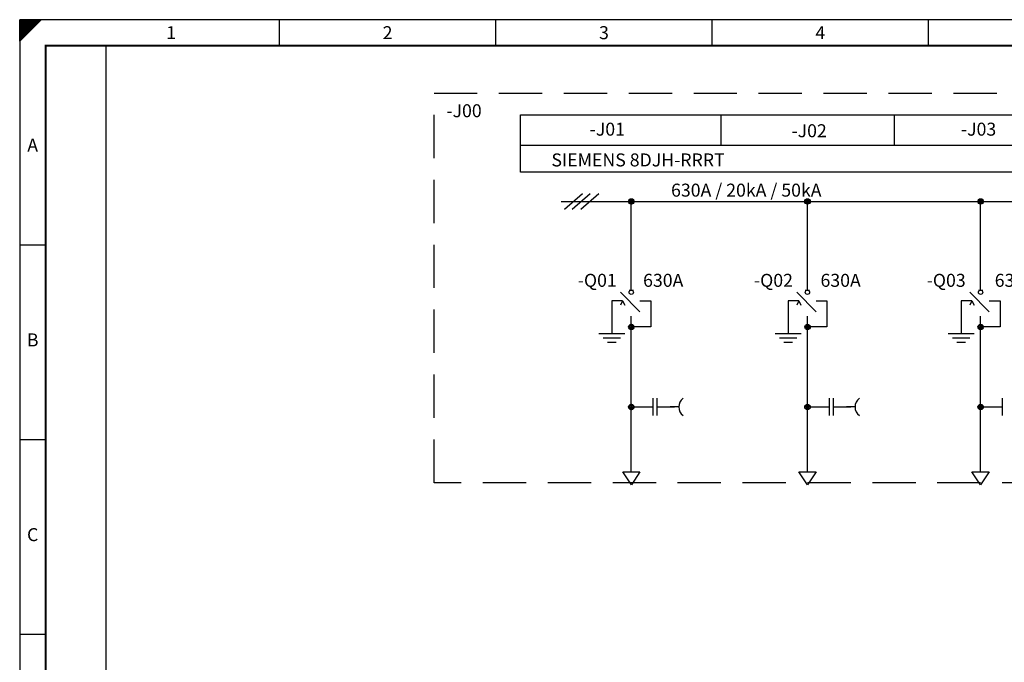
# Model space of a CAD drawing. Extents: x 0 to 420, y 0 to 297.
# Drawn here: x 0 to 227, y 148 to 297 of the extents above; entities that cross this region are included whole.
import ezdxf
from ezdxf.enums import TextEntityAlignment as Align

# ---------------------------------------------------------------- set-up
doc = ezdxf.new("R2010")
doc.units = 0
doc.header["$LTSCALE"] = 25
doc.linetypes.add('GESTRICHELTX2', pattern=[0.6, 0.4, -0.2])
doc.layers.get('0').update_dxf_attribs({"linetype": 'CONTINUOUS'})
for name, color, linetype in [('ECS_LEV_FIELD', 7, 'CONTINUOUS'), ('ECS_LEV_PG_FRAME', 7, 'CONTINUOUS'), ('ECS_LEV_PG_LADDER', 7, 'CONTINUOUS'), ('ECS_LEV_PH_DATA', 7, 'CONTINUOUS'), ('ECS_LEV_PH_DATA_0', 7, 'CONTINUOUS'), ('ECS_LXV_TEXT', 7, 'CONTINUOUS')]:
    doc.layers.add(name, color=color, linetype=linetype)
doc.styles.add('ISOCP', font='ISOCP.SHX', dxfattribs={"oblique": 0.017453, "height": 1})
doc.styles.get("Standard").update_dxf_attribs({"font": 'TXT.SHX'})

# ---------------------------------------------------------------- blocks, each defined once
blk = doc.blocks.new('__TEXT_')

msp = doc.modelspace()

# ---------------------------------------------------------------- linework, layer by layer
at = {"color": 7, "linetype": 'Continuous'}
for p, q in [((115.69, 275), (282.02, 275)), ((115.69, 261.78), (115.69, 275)), ((282.02, 261.78), (115.69, 261.78))]:
    msp.add_line(p, q, dxfattribs=at)
at = {"color": 0, "linetype": 'Continuous'}
for p, q in [((162.02, 275), (162.02, 268)), ((202.03, 275), (202.03, 268)), ((115.69, 268), (282.03, 268)), ((125.11, 255), (272.02, 255)), ((141.31, 234.5), (141.31, 255)), ((182.02, 234.5), (182.02, 255)), ((222.02, 234.5), (222.02, 255)), ((138.81, 234), (143.31, 229.5)), ((179.52, 234), (184.02, 229.5)), ((219.52, 234), (224.02, 229.5)), ((139.31, 232), (136.81, 232)), ((136.81, 232), (136.81, 224.5)), ((139.31, 232), (138.81, 231)), ((139.31, 232), (139.81, 231)), ((143.31, 232), (144.81, 232)), ((144.81, 232), (145.81, 232)), ((145.81, 232), (145.81, 226)), ((180.02, 232), (177.52, 232)), ((177.52, 232), (177.52, 224.5)), ((180.02, 232), (179.52, 231)), ((180.02, 232), (180.52, 231)), ((184.02, 232), (185.52, 232)), ((185.52, 232), (186.52, 232)), ((186.52, 232), (186.52, 226)), ((217.52, 232), (217.52, 224.5)), ((220.02, 232), (217.52, 232)), ((220.02, 232), (219.52, 231)), ((220.02, 232), (220.52, 231)), ((224.02, 232), (225.52, 232)), ((225.52, 232), (226.52, 232)), ((226.52, 232), (226.52, 226)), ((141.31, 192.5), (141.31, 228.5)), ((182.02, 192.5), (182.02, 228.5)), ((222.02, 192.5), (222.02, 228.5)), ((145.81, 226), (141.31, 226)), ((186.52, 226), (182.02, 226)), ((226.52, 226), (222.02, 226)), ((133.82, 224.51), (139.82, 224.51)), ((134.82, 223.51), (138.82, 223.51)), ((174.53, 224.51), (180.53, 224.51)), ((175.53, 223.51), (179.53, 223.51)), ((214.53, 224.51), (220.53, 224.51)), ((215.53, 223.51), (219.53, 223.51)), ((135.82, 222.51), (137.82, 222.51)), ((176.53, 222.51), (178.53, 222.51)), ((216.53, 222.51), (218.53, 222.51)), ((146.29, 209.51), (146.29, 205.51)), ((147.29, 205.51), (147.29, 209.51)), ((187, 209.51), (187, 205.51)), ((188, 205.51), (188, 209.51)), ((227, 209.51), (227, 205.51)), ((141.31, 207.51), (146.29, 207.51)), ((147.29, 207.51), (151.29, 207.51)), ((152.29, 207.51), (150.29, 207.51)), ((182.02, 207.51), (187, 207.51)), ((188, 207.51), (192, 207.51)), ((193, 207.51), (191, 207.51)), ((222.02, 207.51), (227, 207.51)), ((141.32, 189.51), (139.32, 192.51)), ((139.32, 192.51), (143.32, 192.51)), ((143.32, 192.51), (141.32, 189.51)), ((182.03, 189.51), (180.03, 192.51)), ((180.03, 192.51), (184.03, 192.51)), ((184.03, 192.51), (182.03, 189.51)), ((222.03, 189.51), (220.03, 192.51)), ((220.03, 192.51), (224.03, 192.51)), ((224.03, 192.51), (222.03, 189.51))]:
    msp.add_line(p, q, dxfattribs=at)
for p, q in [((125.89, 253.24), (130.05, 256.82)), ((127.64, 253.24), (131.79, 256.82)), ((129.69, 253.24), (133.84, 256.82))]:
    msp.add_line(p, q)
at = {"color": 0}
for p, q in [((140.81, 234.5), (141.81, 234.5)), ((181.52, 234.5), (182.52, 234.5)), ((221.52, 234.5), (222.52, 234.5))]:
    msp.add_line(p, q, dxfattribs=at)
at = {"color": 0, "linetype": 'Continuous'}
for centre, radius in [((141.32, 255), 0.631), ((141.32, 255), 0.439), ((141.32, 255), 0.297), ((141.32, 255), 0.175), ((182.02, 255), 0.631), ((182.02, 255), 0.439), ((182.02, 255), 0.297), ((182.02, 255), 0.175), ((222.02, 255), 0.631), ((222.02, 255), 0.439), ((222.02, 255), 0.297), ((222.02, 255), 0.175), ((141.32, 226), 0.631), ((141.32, 226), 0.439), ((141.32, 226), 0.297), ((141.32, 226), 0.175), ((182.03, 226), 0.631), ((182.03, 226), 0.439), ((182.03, 226), 0.297), ((182.03, 226), 0.175), ((222.03, 226), 0.631), ((222.03, 226), 0.439), ((222.03, 226), 0.297), ((222.03, 226), 0.175), ((141.32, 207.51), 0.631), ((141.32, 207.51), 0.439), ((141.32, 207.51), 0.297), ((141.32, 207.51), 0.175), ((182.02, 207.51), 0.631), ((182.02, 207.51), 0.439), ((182.02, 207.51), 0.297), ((182.02, 207.51), 0.175), ((222.02, 207.51), 0.631), ((222.02, 207.51), 0.439), ((222.02, 207.51), 0.297), ((222.02, 207.51), 0.175)]:
    msp.add_circle(centre, radius, dxfattribs=at)
at = {"color": 0}
for centre in [(141.31, 234), (182.02, 234), (222.02, 234)]:
    msp.add_circle(centre, 0.5, dxfattribs=at)
at = {"color": 0, "linetype": 'Continuous'}
for centre in [(154.79, 207.51), (195.5, 207.51)]:
    msp.add_arc(centre, 2.5, 126.8699, 233.1301, dxfattribs=at)
at = {"layer": 'ECS_LEV_FIELD', "color": 6, "linetype": 'GESTRICHELTX2'}
for p, q in [((95.73, 280), (297.02, 280)), ((95.73, 190), (95.73, 280)), ((297.02, 190), (95.73, 190))]:
    msp.add_line(p, q, dxfattribs=at)
at = {"layer": 'ECS_LEV_PG_FRAME', "color": 7, "linetype": 'Continuous'}
for p, q in [((420, 297), (0, 297)), ((0, 297), (0, 0))]:
    msp.add_line(p, q, dxfattribs=at)
at = {"layer": 'ECS_LEV_PG_LADDER'}
msp.add_point((0.02, 295.02), dxfattribs=at)
at = {"layer": 'ECS_LEV_PH_DATA', "linetype": 'Continuous'}
for p, q in [((0, 293), (4, 297)), ((0, 294.25), (2.75, 297)), ((0, 292.25), (4.75, 297)), ((0, 295), (2, 297)), ((0, 295.5), (1.5, 297)), ((0, 296), (1, 297)), ((0, 293.75), (3.25, 297)), ((0, 293.5), (3.5, 297)), ((0, 296.25), (0.75, 297)), ((0, 296.5), (0.5, 297)), ((0, 292.75), (4.25, 297)), ((0, 293.25), (3.75, 297)), ((0, 292.5), (4.5, 297)), ((0, 295.25), (1.75, 297)), ((0, 295.75), (1.25, 297)), ((0, 294), (3, 297)), ((0, 292), (5, 297)), ((0, 294.5), (2.5, 297)), ((0, 294.75), (2.25, 297)), ((0, 292), (0, 297)), ((60, 291), (60, 297)), ((110, 291), (110, 297)), ((160, 291), (160, 297)), ((210, 291), (210, 297))]:
    msp.add_line(p, q, dxfattribs=at)
at = {"layer": 'ECS_LEV_PH_DATA_0', "color": 7}
for p, q in [((0, 245), (6, 245)), ((0, 200), (6, 200)), ((0, 155), (6, 155))]:
    msp.add_line(p, q, dxfattribs=at)
at = {"layer": 'ECS_LEV_PH_DATA_0', "color": 7, "const_width": 0.5}
msp.add_lwpolyline([(414, 291), (6, 291), (6, 6), (414, 6)], close=True, dxfattribs=at)
at = {"layer": 'ECS_LEV_PH_DATA_0', "color": 7}
msp.add_lwpolyline([(20, 22), (20, 291)], dxfattribs=at)

# ---------------------------------------------------------------- block references
at = {"layer": 'ECS_LEV_PG_LADDER', "linetype": 'Continuous'}
ref = msp.add_blockref('__TEXT_', (0, 295), dxfattribs=at)
ref.add_attrib('?', '1', dxfattribs={"linetype": 'Continuous', "height": 3, "style": 'ISOCP'}).set_placement((35, 294), align=Align.MIDDLE_CENTER)
ref = msp.add_blockref('__TEXT_', (0, 295), dxfattribs=at)
ref.add_attrib('?', '2', dxfattribs={"linetype": 'Continuous', "height": 3, "style": 'ISOCP'}).set_placement((85, 294), align=Align.MIDDLE_CENTER)
ref = msp.add_blockref('__TEXT_', (0, 295), dxfattribs=at)
ref.add_attrib('?', '3', dxfattribs={"linetype": 'Continuous', "height": 3, "style": 'ISOCP'}).set_placement((135, 294), align=Align.MIDDLE_CENTER)
ref = msp.add_blockref('__TEXT_', (0, 295), dxfattribs=at)
ref.add_attrib('?', '4', dxfattribs={"linetype": 'Continuous', "height": 3, "style": 'ISOCP'}).set_placement((185, 294), align=Align.MIDDLE_CENTER)
ref = msp.add_blockref('__TEXT_', (0, 0), dxfattribs=at)
ref.add_attrib('?', 'A', dxfattribs={"linetype": 'Continuous', "height": 3, "style": 'ISOCP'}).set_placement((3, 268), align=Align.MIDDLE_CENTER)
ref = msp.add_blockref('__TEXT_', (0, 0), dxfattribs=at)
ref.add_attrib('?', 'B', dxfattribs={"linetype": 'Continuous', "height": 3, "style": 'ISOCP'}).set_placement((3, 223), align=Align.MIDDLE_CENTER)
ref = msp.add_blockref('__TEXT_', (0, 0), dxfattribs=at)
ref.add_attrib('?', 'C', dxfattribs={"linetype": 'Continuous', "height": 3, "style": 'ISOCP'}).set_placement((3, 178), align=Align.MIDDLE_CENTER)
at = {"layer": 'ECS_LXV_TEXT', "color": 6, "linetype": 'Continuous'}
ref = msp.add_blockref('__TEXT_', (-19.47, 39.19), dxfattribs=at)
ref.add_attrib('ECS_T_TEXT_0.0', '-J00', dxfattribs={"color": 7, "height": 3}).set_placement((102.67, 275.96), align=Align.MIDDLE_CENTER)
ref = msp.add_blockref('__TEXT_', (13.63, 34.92), dxfattribs=at)
ref.add_attrib('ECS_T_TEXT_0.0', '-J01', dxfattribs={"color": 7, "height": 3}).set_placement((135.77, 271.7), align=Align.MIDDLE_CENTER)
ref = msp.add_blockref('__TEXT_', (99.41, 34.92), dxfattribs=at)
ref.add_attrib('ECS_T_TEXT_0.0', '-J03', dxfattribs={"color": 7, "height": 3}).set_placement((221.55, 271.7), align=Align.MIDDLE_CENTER)
ref = msp.add_blockref('__TEXT_', (60.26, 34.57), dxfattribs=at)
ref.add_attrib('ECS_T_TEXT_0.0', '-J02', dxfattribs={"color": 7, "height": 3}).set_placement((182.4, 271.34), align=Align.MIDDLE_CENTER)
ref = msp.add_blockref('__TEXT_', (20.73, 27.82), dxfattribs=at)
ref.add_attrib('ECS_T_TEXT_0.0', 'SIEMENS 8DJH-RRRT', dxfattribs={"color": 7, "height": 3}).set_placement((142.87, 264.59), align=Align.MIDDLE_CENTER)
at = {"layer": 'ECS_LXV_TEXT', "color": 7, "linetype": 'Continuous'}
ref = msp.add_blockref('__TEXT_', (45.74, 20.83), dxfattribs=at)
ref.add_attrib('ECS_T_TEXT_0.0', '630A / 20kA / 50kA', dxfattribs={"color": 7, "height": 3}).set_placement((167.88, 257.61), align=Align.MIDDLE_CENTER)
ref = msp.add_blockref('__TEXT_', (11.31, 0), dxfattribs=at)
ref.add_attrib('ECS_T_TEXT_0.0', '-Q01', dxfattribs={"color": 7, "height": 3}).set_placement((133.45, 236.77), align=Align.MIDDLE_CENTER)
ref = msp.add_blockref('__TEXT_', (11.31, 0), dxfattribs=at)
ref.add_attrib('ECS_T_TEXT_0.0', '-Q01', dxfattribs={"color": 7, "height": 3}).set_placement((133.45, 236.77), align=Align.MIDDLE_CENTER)
ref = msp.add_blockref('__TEXT_', (11.31, 0), dxfattribs=at)
ref.add_attrib('ECS_T_TEXT_0.0', '-Q01', dxfattribs={"color": 7, "height": 3}).set_placement((133.45, 236.77), align=Align.MIDDLE_CENTER)
ref = msp.add_blockref('__TEXT_', (26.55, 0), dxfattribs=at)
ref.add_attrib('ECS_T_TEXT_0.0', '630A', dxfattribs={"color": 7, "height": 3}).set_placement((148.69, 236.77), align=Align.MIDDLE_CENTER)
ref = msp.add_blockref('__TEXT_', (52.02, 0), dxfattribs=at)
ref.add_attrib('ECS_T_TEXT_0.0', '-Q02', dxfattribs={"color": 7, "height": 3}).set_placement((174.16, 236.77), align=Align.MIDDLE_CENTER)
ref = msp.add_blockref('__TEXT_', (67.54, 0), dxfattribs=at)
ref.add_attrib('ECS_T_TEXT_0.0', '630A', dxfattribs={"color": 7, "height": 3}).set_placement((189.68, 236.77), align=Align.MIDDLE_CENTER)
ref = msp.add_blockref('__TEXT_', (91.93, 0), dxfattribs=at)
ref.add_attrib('ECS_T_TEXT_0.0', '-Q03', dxfattribs={"color": 7, "height": 3}).set_placement((214.07, 236.77), align=Align.MIDDLE_CENTER)
ref = msp.add_blockref('__TEXT_', (107.79, 0), dxfattribs=at)
ref.add_attrib('ECS_T_TEXT_0.0', '630A', dxfattribs={"color": 7, "height": 3}).set_placement((229.93, 236.77), align=Align.MIDDLE_CENTER)

doc.saveas('drawing.dxf')
